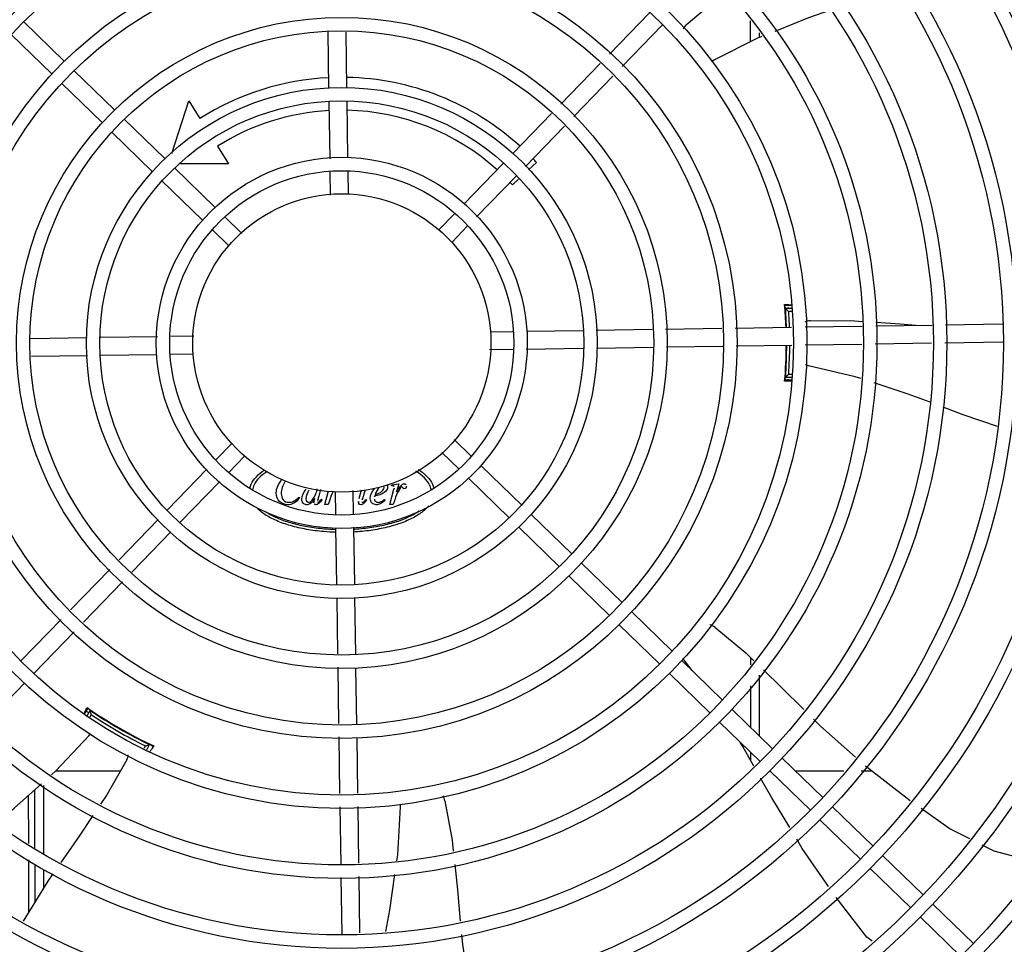
# Model space of a CAD drawing. Extents: x 432 to 212114, y 328 to 7652228.
# Drawn here: x 211642 to 211643, y 7651442 to 7651442 of the extents above; entities that cross this region are included whole.
import ezdxf

# ---------------------------------------------------------------- set-up
doc = ezdxf.new("R2010")
doc.units = 0
doc.header["$MEASUREMENT"] = 0
doc.layers.add('ARQ-pisos e azulejos', color=8, linetype='CONTINUOUS')

msp = doc.modelspace()

# ---------------------------------------------------------------- linework, layer by layer
at = {"layer": 'ARQ-pisos e azulejos'}
for p, q in [((211642.5981722288, 7651441.880587559, 1.060455500288794e-05), (211642.6115789518, 7651441.89440554, 1.060455500288794e-05)), ((211642.4153754995, 7651441.878226101, 1.060455500288794e-05), (211642.4017749637, 7651441.891421854, 1.060455500288794e-05)), ((211642.6454115404, 7651441.891770902, 1.060455500288794e-05), (211642.6454119951, 7651441.884675832, 1.060455500288794e-05)), ((211642.5041295776, 7651441.869071825, 1.060455500288794e-05), (211642.5038418514, 7651441.888118872, 1.060455500288794e-05)), ((211642.5101288928, 7651441.869162451, 1.060455500288794e-05), (211642.5098453583, 7651441.887932133, 1.060455500288794e-05)), ((211642.6024784674, 7651441.876409485, 1.060455500288794e-05), (211642.6158851913, 7651441.890227465, 1.060455500288794e-05)), ((211642.648411802, 7651441.887700222, 1.060455500288794e-05), (211642.6484119036, 7651441.886104181, 1.060455500288794e-05)), ((211642.4111974255, 7651441.873919863, 1.060455500288794e-05), (211642.3975968888, 7651441.887115615, 1.060455500288794e-05)), ((211642.4322057154, 7651441.861896792, 1.060455500288794e-05), (211642.4186051796, 7651441.875092546, 1.060455500288794e-05)), ((211642.5819125784, 7651441.863829138, 1.060455500288794e-05), (211642.5950520397, 7651441.877371658, 1.060455500288794e-05)), ((211642.586218817, 7651441.859651063, 1.060455500288794e-05), (211642.5993582792, 7651441.873193583, 1.060455500288794e-05)), ((211642.4280276414, 7651441.857590554, 1.060455500288794e-05), (211642.4144271038, 7651441.870786306, 1.060455500288794e-05)), ((211642.4514419287, 7651441.847218404, 1.060455500288794e-05), (211642.4570840795, 7651441.864896824, 1.060455500288794e-05)), ((211642.4570840795, 7651441.864896824, 1.060455500288794e-05), (211642.4608270426, 7651441.85898157, 1.060455500288794e-05)), ((211642.5044855476, 7651441.845506919, 1.060455500288794e-05), (211642.5041975463, 7651441.864572339, 1.060455500288794e-05)), ((211642.5104801139, 7651441.845911955, 1.060455500288794e-05), (211642.5101968615, 7651441.864662963, 1.060455500288794e-05)), ((211642.4490359322, 7651441.845567484, 1.060455500288794e-05), (211642.4354353946, 7651441.858763237, 1.060455500288794e-05)), ((211642.5657015979, 7651441.847120879, 1.060455500288794e-05), (211642.5787923892, 7651441.860613237, 1.060455500288794e-05)), ((211642.5700078365, 7651441.842942805, 1.060455500288794e-05), (211642.5830986279, 7651441.856435161, 1.060455500288794e-05)), ((211642.4448578573, 7651441.841261245, 1.060455500288794e-05), (211642.4312573206, 7651441.854456998, 1.060455500288794e-05)), ((211642.4667088436, 7651441.849686173, 1.060455500288794e-05), (211642.4704518067, 7651441.843770918, 1.060455500288794e-05)), ((211642.4658661491, 7651441.829238175, 1.060455500288794e-05), (211642.4522656114, 7651441.842433929, 1.060455500288794e-05)), ((211642.4704518067, 7651441.843770918, 1.060455500288794e-05), (211642.4542994314, 7651441.843769885, 1.060455500288794e-05)), ((211642.5493407698, 7651441.830258178, 1.060455500288794e-05), (211642.5625680415, 7651441.843891201, 1.060455500288794e-05)), ((211642.5737104584, 7651441.844251886, 1.060455500288794e-05), (211642.5710137959, 7651441.841754115, 1.060455500288794e-05)), ((211642.4616880742, 7651441.824931937, 1.060455500288794e-05), (211642.4480875374, 7651441.838127689, 1.060455500288794e-05)), ((211642.504670458, 7651441.833266084, 1.060455500288794e-05), (211642.5045527579, 7651441.841057689, 1.060455500288794e-05)), ((211642.5106642922, 7651441.833719601, 1.060455500288794e-05), (211642.510552074, 7651441.841148315, 1.060455500288794e-05)), ((211642.5536470093, 7651441.826080103, 1.060455500288794e-05), (211642.5668742811, 7651441.839713126, 1.060455500288794e-05)), ((211642.567724996, 7651441.83870788, 1.060455500288794e-05), (211642.5656403766, 7651441.836777011, 1.060455500288794e-05)), ((211642.4748838109, 7651441.820488899, 1.060455500288794e-05), (211642.4690958292, 7651441.82610462, 1.060455500288794e-05)), ((211642.5410826228, 7651441.821746708, 1.060455500288794e-05), (211642.5462091072, 7651441.82703045, 1.060455500288794e-05)), ((211642.4707057369, 7651441.816182661, 1.060455500288794e-05), (211642.4649177534, 7651441.821798381, 1.060455500288794e-05)), ((211642.5453888614, 7651441.817568634, 1.060455500288794e-05), (211642.5505153458, 7651441.822852375, 1.060455500288794e-05)), ((211642.6591695333, 7651441.796325923, 1.060455500288794e-05), (211642.6569516248, 7651441.796325781, 1.060455500288794e-05)), ((211642.6571265786, 7651441.795446541, 1.060455500288794e-05), (211642.657140551, 7651441.795293128, 1.060455500288794e-05)), ((211642.6591852888, 7651441.795282998, 1.060455500288794e-05), (211642.6572007319, 7651441.795282871, 1.060455500288794e-05)), ((211642.6571770696, 7651441.794861745, 1.060455500288794e-05), (211642.657198941, 7651441.794584734, 1.060455500288794e-05)), ((211642.6572923591, 7651441.792782877, 1.060455500288794e-05), (211642.6571969049, 7651441.792782871, 1.060455500288794e-05)), ((211642.657198941, 7651441.794584734, 1.060455500288794e-05), (211642.6572154899, 7651441.79436715, 1.060455500288794e-05)), ((211642.6572612274, 7651441.793716289, 1.060455500288794e-05), (211642.657215106, 7651441.794370561, 1.060455500288794e-05)), ((211642.6592003943, 7651441.794282998, 1.060455500288794e-05), (211642.6582859256, 7651441.794282939, 1.060455500288794e-05)), ((211642.6169726912, 7651441.78841251, 1.060455500288794e-05), (211642.6358598532, 7651441.788697821, 1.060455500288794e-05)), ((211642.6403449303, 7651441.788765571, 1.060455500288794e-05), (211642.65927942, 7651441.789051595, 1.060455500288794e-05)), ((211642.6637617842, 7651441.789119307, 1.060455500288794e-05), (211642.6829788239, 7651441.789409598, 1.060455500288794e-05)), ((211642.6874667768, 7651441.789477394, 1.060455500288794e-05), (211642.706366042, 7651441.789762886, 1.060455500288794e-05)), ((211642.710853994, 7651441.789830681, 1.060455500288794e-05), (211642.729961754, 7651441.790119323, 1.060455500288794e-05)), ((211642.423028351, 7651441.785482788, 1.060455500288794e-05), (211642.4039813034, 7651441.785195064, 1.060455500288794e-05)), ((211642.4465932584, 7651441.78583876, 1.060455500288794e-05), (211642.4275278372, 7651441.785550757, 1.060455500288794e-05)), ((211642.458834092, 7651441.78602367, 1.060455500288794e-05), (211642.451042486, 7651441.785905969, 1.060455500288794e-05)), ((211642.5582750795, 7651441.787525825, 1.060455500288794e-05), (211642.5657037941, 7651441.787638043, 1.060455500288794e-05)), ((211642.5704674333, 7651441.787710002, 1.060455500288794e-05), (211642.589218442, 7651441.787993255, 1.060455500288794e-05)), ((211642.5937179282, 7651441.788061224, 1.060455500288794e-05), (211642.6124876123, 7651441.788344759, 1.060455500288794e-05)), ((211642.5702436478, 7651441.781705937, 1.060455500288794e-05), (211642.5893090681, 7651441.78199394, 1.060455500288794e-05)), ((211642.5938085552, 7651441.782061908, 1.060455500288794e-05), (211642.6128556009, 7651441.782349633, 1.060455500288794e-05)), ((211642.6173406808, 7651441.782417385, 1.060455500288794e-05), (211642.6362278438, 7651441.782702695, 1.060455500288794e-05)), ((211642.6407129218, 7651441.782770447, 1.060455500288794e-05), (211642.6593700452, 7651441.783052281, 1.060455500288794e-05)), ((211642.6638524113, 7651441.78311999, 1.060455500288794e-05), (211642.6828213153, 7651441.783406535, 1.060455500288794e-05)), ((211642.6873092683, 7651441.78347433, 1.060455500288794e-05), (211642.7062085344, 7651441.783759822, 1.060455500288794e-05)), ((211642.7106964873, 7651441.783827618, 1.060455500288794e-05), (211642.7300523801, 7651441.784120007, 1.060455500288794e-05)), ((211642.4231189762, 7651441.779483473, 1.060455500288794e-05), (211642.4043492949, 7651441.779199937, 1.060455500288794e-05)), ((211642.446369472, 7651441.779834695, 1.060455500288794e-05), (211642.4276184633, 7651441.779551443, 1.060455500288794e-05)), ((211642.4585618258, 7651441.780018873, 1.060455500288794e-05), (211642.4511331112, 7651441.779906655, 1.060455500288794e-05)), ((211642.5580028133, 7651441.781521027, 1.060455500288794e-05), (211642.5657944193, 7651441.781638728, 1.060455500288794e-05)), ((211642.6571980556, 7651441.77478287, 1.060455500288794e-05), (211642.6572935107, 7651441.774782876, 1.060455500288794e-05)), ((211642.6572022027, 7651441.77228287, 1.060455500288794e-05), (211642.6594331078, 7651441.772283013, 1.060455500288794e-05)), ((211642.658287269, 7651441.77328294, 1.060455500288794e-05), (211642.6595176186, 7651441.773283019, 1.060455500288794e-05)), ((211642.6592654111, 7651441.771240077, 1.060455500288794e-05), (211642.6569532303, 7651441.771239928, 1.060455500288794e-05)), ((211642.4714480439, 7651441.749976063, 1.060455500288794e-05), (211642.4663215604, 7651441.744692323, 1.060455500288794e-05)), ((211642.5461311684, 7651441.751362036, 1.060455500288794e-05), (211642.5519191529, 7651441.745746316, 1.060455500288794e-05)), ((211642.4757542825, 7651441.745797989, 1.060455500288794e-05), (211642.4706277981, 7651441.740514247, 1.060455500288794e-05)), ((211642.5419530935, 7651441.747055798, 1.060455500288794e-05), (211642.547741078, 7651441.741440078, 1.060455500288794e-05)), ((211642.5551488302, 7651441.742612761, 1.060455500288794e-05), (211642.5687493679, 7651441.729417007, 1.060455500288794e-05)), ((211642.4631898979, 7651441.741464594, 1.060455500288794e-05), (211642.4499626252, 7651441.727831571, 1.060455500288794e-05)), ((211642.4674961355, 7651441.73728652, 1.060455500288794e-05), (211642.4542688638, 7651441.723653496, 1.060455500288794e-05)), ((211642.5250998981, 7651441.735895497, 1.060455500288794e-05), (211642.5251781711, 7651441.736180197, 1.060455500288794e-05)), ((211642.5253917126, 7651441.735895515, 1.060455500288794e-05), (211642.5250998981, 7651441.735895497, 1.060455500288794e-05)), ((211642.5251781711, 7651441.736180197, 1.060455500288794e-05), (211642.5275980728, 7651441.736600281, 1.060455500288794e-05)), ((211642.5275980728, 7651441.736600281, 1.060455500288794e-05), (211642.5267797448, 7651441.733852899, 1.060455500288794e-05)), ((211642.5509707563, 7651441.738306522, 1.060455500288794e-05), (211642.564571293, 7651441.725110768, 1.060455500288794e-05)), ((211642.5012963903, 7651441.734638173, 1.060455500288794e-05), (211642.5006873054, 7651441.732427743, 1.060455500288794e-05)), ((211642.502715956, 7651441.729680536, 1.060455500288794e-05), (211642.5039912131, 7651441.734186287, 1.060455500288794e-05)), ((211642.5061726141, 7651441.733825096, 1.060455500288794e-05), (211642.5062848323, 7651441.726396383, 1.060455500288794e-05)), ((211642.5121664483, 7651441.734278613, 1.060455500288794e-05), (211642.5122841474, 7651441.726487008, 1.060455500288794e-05)), ((211642.5142318385, 7651441.731688391, 1.060455500288794e-05), (211642.51501168, 7651441.734493895, 1.060455500288794e-05)), ((211642.5162291231, 7651441.734586012, 1.060455500288794e-05), (211642.5153706392, 7651441.731524768, 1.060455500288794e-05)), ((211642.5244810781, 7651441.72968193, 1.060455500288794e-05), (211642.5259113598, 7651441.734735404, 1.060455500288794e-05)), ((211642.4939684694, 7651441.732064323, 1.060455500288794e-05), (211642.4942674234, 7651441.731765407, 1.060455500288794e-05)), ((211642.5015770521, 7651441.731445593, 1.060455500288794e-05), (211642.5018048264, 7651441.731189374, 1.060455500288794e-05)), ((211642.5039045655, 7651441.729680613, 1.060455500288794e-05), (211642.502715956, 7651441.729680536, 1.060455500288794e-05)), ((211642.5044026885, 7651441.731239367, 1.060455500288794e-05), (211642.5039045655, 7651441.729680613, 1.060455500288794e-05)), ((211642.516480972, 7651441.731339781, 1.060455500288794e-05), (211642.5167372102, 7651441.731176101, 1.060455500288794e-05)), ((211642.5227799033, 7651441.731340184, 1.060455500288794e-05), (211642.5229934433, 7651441.731098208, 1.060455500288794e-05)), ((211642.5256696913, 7651441.729682006, 1.060455500288794e-05), (211642.5244810781, 7651441.72968193, 1.060455500288794e-05)), ((211642.5261678115, 7651441.731240761, 1.060455500288794e-05), (211642.5256696913, 7651441.729682006, 1.060455500288794e-05)), ((211642.5719790471, 7651441.726283452, 1.060455500288794e-05), (211642.5855795857, 7651441.713087698, 1.060455500288794e-05)), ((211642.4468290697, 7651441.724601892, 1.060455500288794e-05), (211642.4337382775, 7651441.711109536, 1.060455500288794e-05)), ((211642.4511353083, 7651441.720423819, 1.060455500288794e-05), (211642.438044517, 7651441.706931461, 1.060455500288794e-05)), ((211642.5063567905, 7651441.721632742, 1.060455500288794e-05), (211642.5066400439, 7651441.702881734, 1.060455500288794e-05)), ((211642.5123513568, 7651441.722037778, 1.060455500288794e-05), (211642.51263936, 7651441.702972359, 1.060455500288794e-05)), ((211642.5678009731, 7651441.721977213, 1.060455500288794e-05), (211642.5814015108, 7651441.708781459, 1.060455500288794e-05)), ((211642.5888092649, 7651441.709954143, 1.060455500288794e-05), (211642.6024098016, 7651441.69675839, 1.060455500288794e-05)), ((211642.4306180902, 7651441.707893634, 1.060455500288794e-05), (211642.4174786271, 7651441.694351114, 1.060455500288794e-05)), ((211642.4349243279, 7651441.703715559, 1.060455500288794e-05), (211642.4217848657, 7651441.690173039, 1.060455500288794e-05)), ((211642.58463119, 7651441.705647903, 1.060455500288794e-05), (211642.5982317267, 7651441.692452151, 1.060455500288794e-05)), ((211642.5067080125, 7651441.698382247, 1.060455500288794e-05), (211642.5069915471, 7651441.679612564, 1.060455500288794e-05)), ((211642.5127073286, 7651441.698472872, 1.060455500288794e-05), (211642.5129950521, 7651441.679425824, 1.060455500288794e-05)), ((211642.6056394798, 7651441.693624834, 1.060455500288794e-05), (211642.6192400166, 7651441.680429082, 1.060455500288794e-05)), ((211642.4143584379, 7651441.691135212, 1.060455500288794e-05), (211642.400951714, 7651441.677317233, 1.060455500288794e-05)), ((211642.4186646765, 7651441.686957137, 1.060455500288794e-05), (211642.4052579526, 7651441.673139158, 1.060455500288794e-05)), ((211642.6014614049, 7651441.689318595, 1.060455500288794e-05), (211642.6150619426, 7651441.676122843, 1.060455500288794e-05)), ((211642.6224696958, 7651441.677295526, 1.060455500288794e-05), (211642.6360702343, 7651441.664099773, 1.060455500288794e-05)), ((211642.6259048801, 7651441.67396258, 1.060455500288794e-05), (211642.6233878713, 7651441.677328541, 1.060455500288794e-05)), ((211642.6454251968, 7651441.678400293, 1.060455500288794e-05), (211642.6454253584, 7651441.675880138, 1.060455500288794e-05)), ((211642.5070592986, 7651441.675127487, 1.060455500288794e-05), (211642.5073446086, 7651441.656240322, 1.060455500288794e-05)), ((211642.5130628054, 7651441.674940746, 1.060455500288794e-05), (211642.5133481145, 7651441.656053583, 1.060455500288794e-05)), ((211642.6182916209, 7651441.672989286, 1.060455500288794e-05), (211642.6318921594, 7651441.659793534, 1.060455500288794e-05)), ((211642.4021243962, 7651441.669909479, 1.060455500288794e-05), (211642.3891619736, 7651441.656549428, 1.060455500288794e-05)), ((211642.6484255766, 7651441.672467208, 1.060455500288794e-05), (211642.6484268789, 7651441.652110891, 1.060455500288794e-05)), ((211642.64542581, 7651441.668814937, 1.060455500288794e-05), (211642.6454266942, 7651441.655021784, 1.060455500288794e-05)), ((211642.4220867324, 7651441.659445918, 1.060455500288794e-05), (211642.4233376195, 7651441.661372386, 1.060455500288794e-05)), ((211642.4240720819, 7651441.660666088, 1.060455500288794e-05), (211642.422958326, 7651441.65873672, 1.060455500288794e-05)), ((211642.4238347721, 7651441.660907846, 1.060455500288794e-05), (211642.4238254825, 7651441.660914755, 1.060455500288794e-05)), ((211642.6392999135, 7651441.660966217, 1.060455500288794e-05), (211642.6529004493, 7651441.647770464, 1.060455500288794e-05)), ((211642.4243956341, 7651441.659226358, 1.060455500288794e-05), (211642.4237817943, 7651441.658162996, 1.060455500288794e-05)), ((211642.4262394646, 7651441.659420105, 1.060455500288794e-05), (211642.4261914967, 7651441.659337009, 1.060455500288794e-05)), ((211642.6351218386, 7651441.656659978, 1.060455500288794e-05), (211642.6487223744, 7651441.643464225, 1.060455500288794e-05)), ((211642.4417805294, 7651441.650338007, 1.060455500288794e-05), (211642.4418279735, 7651441.650420195, 1.060455500288794e-05)), ((211642.507412361, 7651441.651755244, 1.060455500288794e-05), (211642.5076983853, 7651441.632820756, 1.060455500288794e-05)), ((211642.5134158651, 7651441.651568505, 1.060455500288794e-05), (211642.5136977005, 7651441.632911381, 1.060455500288794e-05)), ((211642.4421269202, 7651441.647937731, 1.060455500288794e-05), (211642.44258284, 7651441.648727522, 1.060455500288794e-05)), ((211642.4430004996, 7651441.647450815, 1.060455500288794e-05), (211642.4439914023, 7651441.649167363, 1.060455500288794e-05)), ((211642.4438834975, 7651441.649282813, 1.060455500288794e-05), (211642.443776271, 7651441.649333166, 1.060455500288794e-05)), ((211642.4439761992, 7651441.649239561, 1.060455500288794e-05), (211642.4438834975, 7651441.649282813, 1.060455500288794e-05)), ((211642.6454272275, 7651441.646661301, 1.060455500288794e-05), (211642.6454273937, 7651441.644072904, 1.060455500288794e-05)), ((211642.6561301285, 7651441.644636908, 1.060455500288794e-05), (211642.6697306662, 7651441.631441155, 1.060455500288794e-05)), ((211642.4125217893, 7651441.640323431, 1.060455500288794e-05), (211642.4341838595, 7651441.640324817, 1.060455500288794e-05)), ((211642.6519520546, 7651441.640330669, 1.060455500288794e-05), (211642.6655525913, 7651441.627134917, 1.060455500288794e-05)), ((211642.6605595618, 7651441.640339306, 1.060455500288794e-05), (211642.6767961269, 7651441.640340345, 1.060455500288794e-05)), ((211642.682621602, 7651441.640340718, 1.060455500288794e-05), (211642.6862871249, 7651441.640340952, 1.060455500288794e-05)), ((211642.4054280402, 7651441.633965747, 1.060455500288794e-05), (211642.4054292798, 7651441.61459903, 1.060455500288794e-05)), ((211642.408427943, 7651441.635485596, 1.060455500288794e-05), (211642.4084294129, 7651441.612524668, 1.060455500288794e-05)), ((211642.4034183946, 7651441.615989401, 1.060455500288794e-05), (211642.4034165998, 7651441.63216302, 1.060455500288794e-05)), ((211642.507766095, 7651441.628338391, 1.060455500288794e-05), (211642.5080563859, 7651441.609121352, 1.060455500288794e-05)), ((211642.5137654101, 7651441.628429017, 1.060455500288794e-05), (211642.5140519546, 7651441.609460111, 1.060455500288794e-05)), ((211642.6729603453, 7651441.6283076, 1.060455500288794e-05), (211642.6865608821, 7651441.615111846, 1.060455500288794e-05)), ((211642.6687822705, 7651441.62400136, 1.060455500288794e-05), (211642.6823828081, 7651441.610805609, 1.060455500288794e-05)), ((211642.403420953, 7651441.592915192, 1.060455500288794e-05), (211642.4034189999, 7651441.610536762, 1.060455500288794e-05)), ((211642.6897905622, 7651441.611978292, 1.060455500288794e-05), (211642.703391098, 7651441.598782538, 1.060455500288794e-05)), ((211642.4054296286, 7651441.609146565, 1.060455500288794e-05), (211642.4054304575, 7651441.596191, 1.060455500288794e-05)), ((211642.4084297438, 7651441.607343815, 1.060455500288794e-05), (211642.4084301447, 7651441.601080964, 1.060455500288794e-05)), ((211642.6856124882, 7651441.607672053, 1.060455500288794e-05), (211642.6992130231, 7651441.594476299, 1.060455500288794e-05)), ((211642.5081241823, 7651441.604633399, 1.060455500288794e-05), (211642.5084096748, 7651441.585734133, 1.060455500288794e-05)), ((211642.5141197501, 7651441.604972159, 1.060455500288794e-05), (211642.5144052417, 7651441.586072892, 1.060455500288794e-05)), ((211642.7066207781, 7651441.595648983, 1.060455500288794e-05), (211642.7202213148, 7651441.582453229, 1.060455500288794e-05)), ((211642.7024427023, 7651441.591342743, 1.060455500288794e-05), (211642.7160432409, 7651441.578146991, 1.060455500288794e-05))]:
    msp.add_line(p, q, dxfattribs=at)
at = {"layer": 'ARQ-pisos e azulejos', "elevation": 1.060455500288794e-05}
for points in [[(211642.6239993917, 7651441.890434518), (211642.6342642124, 7651441.89915334), (211642.6374717681, 7651441.901490009)], [(211642.6719192847, 7651441.895195335), (211642.6649550168, 7651441.892743711), (211642.6536189654, 7651441.888194021)], [(211642.6493196336, 7651441.886468497), (211642.6475787853, 7651441.885769811), (211642.6332084679, 7651441.878514449)], [(211642.6332084474, 7651441.878514453), (211642.6326760084, 7651441.878249755), (211642.6322730714, 7651441.878137273)], [(211642.6571082345, 7651441.795623726), (211642.6571082307, 7651441.795623749), (211642.657109729, 7651441.795611786), (211642.6571124653, 7651441.795588068), (211642.6571162391, 7651441.79555279), (211642.6571209634, 7651441.795505621), (211642.6571265786, 7651441.795446541)], [(211642.657140551, 7651441.795293128), (211642.657148749, 7651441.795200918), (211642.6571576004, 7651441.795098439), (211642.6571670462, 7651441.794985369), (211642.6571770696, 7651441.794861745)], [(211642.6655185403, 7651441.791185071), (211642.6789862319, 7651441.791265975), (211642.6830202661, 7651441.790989047)], [(211642.6874983726, 7651441.790681635), (211642.6956450603, 7651441.790122382), (211642.7009433227, 7651441.789680971)], [(211642.6649109992, 7651441.776134305), (211642.6643330472, 7651441.77627376), (211642.6639532273, 7651441.776446066)], [(211642.6825173538, 7651441.771821695), (211642.6805826748, 7651441.772455243), (211642.6649109983, 7651441.776134293)], [(211642.657159393, 7651441.772471367), (211642.6571511445, 7651441.772375482), (211642.6571420925, 7651441.772273351), (211642.6571339588, 7651441.772183314), (211642.6571269682, 7651441.772107366), (211642.6571210772, 7651441.772045948), (211642.657116262, 7651441.771998754), (211642.6571125949, 7651441.771965435), (211642.6571102099, 7651441.77194558)], [(211642.7056869182, 7651441.763879565), (211642.6983762147, 7651441.766628415), (211642.6869653099, 7651441.770365129)], [(211642.7282522834, 7651441.755781056), (211642.7168406605, 7651441.759685717), (211642.7101292652, 7651441.762209225)], [(211642.6335276933, 7651441.688467614), (211642.6438966677, 7651441.679872622), (211642.6465809223, 7651441.67728706)], [(211642.6233878787, 7651441.677328554), (211642.6230347113, 7651441.677806992), (211642.6228546382, 7651441.678182889)], [(211642.6498209756, 7651441.674166134), (211642.6559229958, 7651441.668288467), (211642.6633678724, 7651441.660905073)], [(211642.6665661152, 7651441.657733243), (211642.66892655, 7651441.6553923), (211642.6806583277, 7651441.645003214)], [(211642.4111259028, 7651441.639072386), (211642.412530829, 7651441.640331532), (211642.4235531201, 7651441.652064374)], [(211642.423553121, 7651441.652064358), (211642.4239624586, 7651441.652494768), (211642.4243042837, 7651441.652739559)], [(211642.6466194544, 7651441.641956779), (211642.6429137636, 7651441.648535055), (211642.642028806, 7651441.64995858)], [(211642.444327456, 7651441.649079052), (211642.4443343943, 7651441.649076304), (211642.4443331202, 7651441.649076873), (211642.4443141549, 7651441.649085063), (211642.4442837851, 7651441.649098402), (211642.4442436315, 7651441.649116329), (211642.4441930442, 7651441.649139263), (211642.4441317257, 7651441.649167404), (211642.4440594067, 7651441.64920088), (211642.4439761992, 7651441.649239561)], [(211642.4362837111, 7651441.644012852), (211642.4296198413, 7651441.632308891), (211642.4274994512, 7651441.629156638)], [(211642.6840628802, 7651441.642080787), (211642.6979905322, 7651441.631186394), (211642.6989867779, 7651441.630482738)], [(211642.6586284799, 7651441.621351532), (211642.6525957093, 7651441.631347837), (211642.6488675237, 7651441.637966048)], [(211642.3929646157, 7651441.623217384), (211642.3985876686, 7651441.62783515), (211642.4076917803, 7651441.635994595)], [(211642.5429958084, 7651441.630344773), (211642.5454141486, 7651441.617095579), (211642.5457997277, 7651441.613471403)], [(211642.5268702382, 7651441.610184365), (211642.5271663636, 7651441.61225673), (211642.5280681963, 7651441.628329505)], [(211642.5280682084, 7651441.628329504), (211642.5281051785, 7651441.628922842), (211642.5282091566, 7651441.629327794)], [(211642.7026619039, 7651441.627886973), (211642.7124484214, 7651441.620974693), (211642.7188942363, 7651441.617707641)], [(211642.4249670029, 7651441.625391807), (211642.4203000215, 7651441.618453697), (211642.4141588231, 7651441.609605298)], [(211642.6716136457, 7651441.601636476), (211642.6628407029, 7651441.614371873), (211642.6609840753, 7651441.617448305)], [(211642.7230016815, 7651441.615625788), (211642.7270396929, 7651441.613579127), (211642.742331662, 7651441.609523007), (211642.7425055356, 7651441.609503148)], [(211642.5462773717, 7651441.608981874), (211642.5471807001, 7651441.600491227), (211642.5481385531, 7651441.590042091)], [(211642.4115656713, 7651441.605869017), (211642.4098578184, 7651441.603408299), (211642.401620212, 7651441.589979699)], [(211642.5231783516, 7651441.586568587), (211642.5245178196, 7651441.593721512), (211642.5262231712, 7651441.605656021)], [(211642.6862327699, 7651441.583259807), (211642.6845230608, 7651441.584677777), (211642.6742134476, 7651441.597948282)], [(211642.5485514379, 7651441.58553796), (211642.5488525037, 7651441.582253667), (211642.5512102658, 7651441.566427399)]]:
    msp.add_lwpolyline(points, dxfattribs=at)
at = {"layer": 'ARQ-pisos e azulejos'}
for radius in [0.4139499999999998, 0.4094499999999998, 0.3904999999999998, 0.3859999999999998, 0.3670499999999998, 0.3625499999999999, 0.3435999999999998, 0.3390999999999998, 0.3201499999999998, 0.3156499999999998, 0.2966999999999999, 0.2921999999999998, 0.2732499999999998, 0.2687499999999998, 0.2497999999999999, 0.2452999999999999, 0.2263499999999999, 0.2218499999999999, 0.2028999999999999, 0.1983999999999999, 0.1794499999999999, 0.1749499999999999, 0.1559999999999999, 0.1514999999999999, 0.1325499999999999, 0.1280499999999999, 0.1091, 0.1046, 0.08564999999999996, 0.08114999999999996, 0.06219999999999998, 0.05769999999999998, 0.04999999999999998]:
    msp.add_circle((211642.5084184531, 7651441.783772348, 1.060455500288794e-05), radius, dxfattribs=at)
for centre, radius, start, end in [((211642.6274221043, 7651441.886789654, 1.060455500288794e-05), 0.004999999348799997, 133.1999403406167, 154.4491958387201), ((211642.5084161539, 7651441.783773349, 1.060455500288794e-05), 0.08899999999999997, 92.79614519330792, 122.3241850532509), ((211642.5084161539, 7651441.783773349, 1.060455500288794e-05), 0.08899999999999997, 47.79567770392701, 88.93223914107145), ((211642.5084161539, 7651441.783773349, 1.060455500288794e-05), 0.07799999999999996, 93.06804578630025, 122.3241850532509), ((211642.5084161539, 7651441.783773349, 1.060455500288794e-05), 0.07799999999999996, 48.06796783706435, 88.65912171461606), ((211642.5084161539, 7651441.783773349, 1.060455500288794e-05), 0.08899999999999997, 42.80724931102077, 43.93179657716934), ((211642.5084161539, 7651441.783773349, 1.060455500288794e-05), 0.07799999999999996, 42.80724931102077, 43.65904971239061), ((211642.5084161539, 7651441.783773349, 1.060455500288794e-05), 0.1490699417010999, 2.01834525373385, 4.949454817555261), ((211642.5084161539, 7651441.783773349, 1.060455500288794e-05), 0.1492029054520999, 4.42419479775272, 4.837125485390789), ((211642.5084161539, 7651441.783773349, 1.060455500288794e-05), 0.1492290860554999, 2.01730983804505, 4.423417790066496), ((211642.5084161539, 7651441.783773349, 1.060455500288794e-05), 0.1502116319875999, 4.394450882104344, 4.801031501711329), ((211642.5084161539, 7651441.783773349, 1.060455500288794e-05), 0.1491331282558999, 3.465381969362154, 3.822825980878146), ((211642.5084161539, 7651441.783773349, 1.060455500288794e-05), 0.1491767625947999, 2.017962579172142, 3.821714670415346), ((211642.5084161539, 7651441.783773349, 1.060455500288794e-05), 0.1502378125909999, 2.009323992343145, 4.011289955524098), ((211642.6657976056, 7651441.786192866, 1.060455500288794e-05), 0.004999999410299998, 93.19986808245673, 114.4335648041228), ((211642.5084161539, 7651441.783773349, 1.060455500288794e-05), 0.1490699417010999, 355.0578789763923, 359.7117903080884), ((211642.5084161539, 7651441.783773349, 1.060455500288794e-05), 0.1492290860554999, 355.5839160030939, 359.7128294704368), ((211642.5084161539, 7651441.783773349, 1.060455500288794e-05), 0.1491767625947999, 356.1856190870385, 359.7123804332084), ((211642.5084161539, 7651441.783773349, 1.060455500288794e-05), 0.1502378125909999, 355.9960438036035, 359.7205744126665), ((211642.5084161539, 7651441.783773349, 1.060455500288794e-05), 0.1492029054520999, 355.1702082567231, 355.5831389495309), ((211642.5084161539, 7651441.783773349, 1.060455500288794e-05), 0.1491331282558999, 356.1845077860153, 356.541951774014), ((211642.5084161539, 7651441.783773349, 1.060455500288794e-05), 0.1502116319875999, 355.2051694673754, 355.6128828931101), ((211642.6305325762, 7651441.684463957, 1.060455500288794e-05), 0.004999999277899997, 53.20005640461818, 74.43174681044661), ((211642.5084161539, 7651441.783773349, 1.060455500288794e-05), 0.1502116319875999, 235.2055270293729, 235.6128828894778), ((211642.5084161539, 7651441.783773349, 1.060455500288794e-05), 0.1490699417010999, 235.078872225885, 244.9747374353589), ((211642.5084161539, 7651441.783773349, 1.060455500288794e-05), 0.1492029054520999, 235.1933337758646, 235.5831389468208), ((211642.5084161539, 7651441.783773349, 1.060455500288794e-05), 0.1492290860554999, 235.5839160286925, 244.4234178003333), ((211642.5084161539, 7651441.783773349, 1.060455500288794e-05), 0.1491767625947999, 236.1856190635009, 243.8217146952625), ((211642.5084161539, 7651441.783773349, 1.060455500288794e-05), 0.1491331663328999, 236.1845077666924, 236.5413892693142), ((211642.5084161539, 7651441.783773349, 1.060455500288794e-05), 0.1502378125909999, 235.9960438590084, 244.0112899182104), ((211642.5084161539, 7651441.783773349, 1.060455500288794e-05), 0.1491331663328999, 243.4499726278636, 243.8228259577699), ((211642.5084161539, 7651441.783773349, 1.060455500288794e-05), 0.1502116319875999, 244.3944508163927, 244.4568472966664), ((211642.5084161539, 7651441.783773349, 1.060455500288794e-05), 0.1492029054520999, 244.4241947854716, 244.9771394260457), ((211642.4318207885, 7651441.646267252, 1.060455500288794e-05), 0.004999999234999998, 333.199868175957, 354.4664971744768), ((211642.5381279142, 7651441.629203018, 1.060455500288794e-05), 0.004999999229999997, 13.20005251895106, 34.44477637410461)]:
    msp.add_arc(centre, radius, start, end, dxfattribs=at)
for points, start_tangent, end_tangent in [([(211642.6569302416, 7651441.796634639, 1.060455500288794e-05), (211642.6587836104, 7651441.796592897, 1.060455500288794e-05), (211642.6591656328, 7651441.796584224, 1.060455500288794e-05)], (0.9997498239747262, -0.02236715141685448), (0.9997416968299518, -0.02272750799293394)), ([(211642.6570889227, 7651441.795702946, 1.060455500288794e-05), (211642.6570937496, 7651441.795560984, 1.060455500288794e-05), (211642.6571217774, 7651441.795125712, 1.060455500288794e-05)], (-0.9999894056746016, -0.004603100971849017), (-0.06414479434353458, -0.9979406021194978)), ([(211642.6570986592, 7651441.795623382, 1.060455500288794e-05), (211642.6570889488, 7651441.795702948, 1.060455500288794e-05)], (-0.161662892312819, 0.9868460413099172), (-0.07996535804862695, 0.9967976432115775)), ([(211642.6572130526, 7651441.794370443, 1.060455500288794e-05), (211642.6572083104, 7651441.79446124, 1.060455500288794e-05), (211642.6571552028, 7651441.795125653, 1.060455500288794e-05), (211642.6571155046, 7651441.795560862, 1.060455500288794e-05)], (-0.05760463975928613, 0.9983394740659127), (0.1612419556181727, 0.9869149060321402)), ([(211642.6571217774, 7651441.795125712, 1.060455500288794e-05), (211642.657167136, 7651441.794461014, 1.060455500288794e-05), (211642.6571756195, 7651441.794367929, 1.060455500288794e-05)], (-0.06414479432582766, -0.997940602120636), (0.08450607186123346, -0.9964229643171539)), ([(211642.6571283907, 7651441.795663641, 1.060455500288794e-05), (211642.6570976762, 7651441.795702952, 1.060455500288794e-05)], (-0.04723384569821863, 0.9988838590249407), (-0.99999249079385, 0.00387535235970196)), ([(211642.6571155046, 7651441.795560862, 1.060455500288794e-05), (211642.6571283907, 7651441.795663641, 1.060455500288794e-05)], (0.1612419554402778, 0.9869149060612045), (-0.04723384566037388, 0.99888385902673)), ([(211642.6582859256, 7651441.794282939, 1.060455500288794e-05), (211642.6579239664, 7651441.794617244, 1.060455500288794e-05), (211642.6575622351, 7651441.794950542, 1.060455500288794e-05), (211642.6572006927, 7651441.795282871, 1.060455500288794e-05)], (-0.7342108538526461, 0.6789215139358665), (-0.7366279788239342, 0.6762981744864953)), ([(211642.6571756195, 7651441.794367929, 1.060455500288794e-05), (211642.6572174952, 7651441.793716267, 1.060455500288794e-05)], (0.08450607187499791, -0.9964229643159868), (0.06671559810196453, -0.9977720325655042)), ([(211642.6571299192, 7651441.771902258, 1.060455500288794e-05), (211642.6571170125, 7651441.772004868, 1.060455500288794e-05), (211642.6571214659, 7651441.772290188, 1.060455500288794e-05)], (0.04568807281755385, 0.9989557547770663), (0.199411083625013, 0.9799159248259508)), ([(211642.6571214659, 7651441.772290188, 1.060455500288794e-05), (211642.6571566567, 7651441.772440082, 1.060455500288794e-05), (211642.657161242, 7651441.772462401, 1.060455500288794e-05)], (0.1994110835059897, 0.9799159248501716), (0.1924195458204149, 0.9813127525851612)), ([(211642.657161242, 7651441.772462401, 1.060455500288794e-05), (211642.6572096771, 7651441.773104502, 1.060455500288794e-05), (211642.657262497, 7651441.77384946, 1.060455500288794e-05)], (0.1924195457368435, 0.981312752601548), (0.06656657638721913, 0.9977819856602367)), ([(211642.658287269, 7651441.77328294, 1.060455500288794e-05), (211642.6579253531, 7651441.772948589, 1.060455500288794e-05), (211642.6575636656, 7651441.772615246, 1.060455500288794e-05), (211642.6572021654, 7651441.77228287, 1.060455500288794e-05)], (-0.734123947007044, -0.6790154861494687), (-0.7365414077106415, -0.6763924561433449)), ([(211642.6592240956, 7651441.770983068, 1.060455500288794e-05), (211642.6587852494, 7651441.770973047, 1.060455500288794e-05), (211642.6569318862, 7651441.770931068, 1.060455500288794e-05)], (-0.9997385697759357, -0.02286464743587678), (-0.9997469528268799, -0.02249511754511783)), ([(211642.657100086, 7651441.77194197, 1.060455500288794e-05), (211642.6570904466, 7651441.771862781, 1.060455500288794e-05)], (-0.161166722809152, -0.986927194609085), (-0.07984988888358778, -0.9968068996778059)), ([(211642.6570992011, 7651441.771862776, 1.060455500288794e-05), (211642.6571299192, 7651441.771902258, 1.060455500288794e-05)], (0.9999917914176303, 0.004051801742338686), (0.04568807277686636, 0.9989557547789274)), ([(211642.4775785976, 7651441.735137835, 1.060455500288794e-05), (211642.4780148402, 7651441.736405122, 1.060455500288794e-05), (211642.4797787563, 7651441.738937742, 1.060455500288794e-05), (211642.4824686074, 7651441.741156742, 1.060455500288794e-05)], (0.2274303357781968, 0.9737943532223924), (0.832103050639062, 0.5546210536187454)), ([(211642.4832539405, 7651441.740576602, 1.060455500288794e-05), (211642.4807026594, 7651441.738555117, 1.060455500288794e-05), (211642.4789956381, 7651441.736210094, 1.060455500288794e-05), (211642.478464307, 7651441.734455232, 1.060455500288794e-05)], (-0.8414419570547489, -0.5403475112442683), (-0.1304342101067013, -0.9914569667080065)), ([(211642.5383485787, 7651441.734632459, 1.060455500288794e-05), (211642.5378427549, 7651441.736213861, 1.060455500288794e-05), (211642.5361354314, 7651441.738558665, 1.060455500288794e-05), (211642.5333629966, 7651441.740719573, 1.060455500288794e-05), (211642.5332708181, 7651441.740776704, 1.060455500288794e-05)], (-0.1629346030252371, 0.9866368709596295), (-0.8513857520602942, 0.5245400853974151)), ([(211642.5341322697, 7651441.741315546, 1.060455500288794e-05), (211642.5341944302, 7651441.741275196, 1.060455500288794e-05), (211642.5370592878, 7651441.738941407, 1.060455500288794e-05), (211642.538823528, 7651441.736409013, 1.060455500288794e-05), (211642.5392709592, 7651441.735093741, 1.060455500288794e-05)], (0.8397495320323703, -0.5429739620381583), (0.2198875465406244, -0.9755252261609363)), ([(211642.486438131, 7651441.733487326, 1.060455500288794e-05), (211642.4882172177, 7651441.737750786, 1.060455500288794e-05)], (-6.399917331824987e-05, 0.9999999979520531), (0.6800914921016437, 0.7331272484166446)), ([(211642.4893560375, 7651441.737245521, 1.060455500288794e-05), (211642.4881178606, 7651441.73324544, 1.060455500288794e-05)], (-0.5681377337399182, -0.8229334818202929), (6.399917331824987e-05, -0.9999999979520531)), ([(211642.5234241861, 7651441.736304264, 1.060455500288794e-05), (211642.5237974331, 7651441.735475484, 1.060455500288794e-05)], (0.7820126575015107, -0.6232625478138609), (6.399917331824987e-05, -0.9999999979520531)), ([(211642.5259753603, 7651441.735610855, 1.060455500288794e-05), (211642.5253917126, 7651441.735895515, 1.060455500288794e-05)], (-0.2941482286820086, 0.9557598126952385), (-0.9999999979520531, -6.399917331824987e-05)), ([(211642.5267797448, 7651441.733852899, 1.060455500288794e-05), (211642.5283169694, 7651441.73603805, 1.060455500288794e-05)], (0.521850056938066, 0.8530372313526167), (0.7001617477457158, 0.7139842624271664)), ([(211642.5283169694, 7651441.73603805, 1.060455500288794e-05), (211642.5293916674, 7651441.736600395, 1.060455500288794e-05)], (0.7001617477411236, 0.7139842624316696), (0.9999999979520531, 6.399917331824987e-05)), ([(211642.5293916674, 7651441.736600395, 1.060455500288794e-05), (211642.5299022331, 7651441.736378001, 1.060455500288794e-05)], (0.9999999979520531, 6.399917331824987e-05), (0.6790933349092663, -0.7340519344581902)), ([(211642.5301034664, 7651441.735746349, 1.060455500288794e-05), (211642.5298775152, 7651441.735125285, 1.060455500288794e-05)], (6.399917331824987e-05, -0.9999999979520531), (-0.715527026121198, -0.6985850520088119)), ([(211642.5299022331, 7651441.736378001, 1.060455500288794e-05), (211642.5301034664, 7651441.735746349, 1.060455500288794e-05)], (0.6790933349079403, -0.7340519344594169), (6.399917331824987e-05, -0.9999999979520531)), ([(211642.4875682133, 7651441.730581595, 1.060455500288794e-05), (211642.486438131, 7651441.733487326, 1.060455500288794e-05)], (-0.729152497292413, 0.6843512516918762), (-6.399917331824987e-05, 0.9999999979520531)), ([(211642.4881178606, 7651441.73324544, 1.060455500288794e-05), (211642.488744327, 7651441.731202775, 1.060455500288794e-05)], (6.399917331824987e-05, -0.9999999979520531), (0.5984271501946627, -0.8011772250319493)), ([(211642.4950503667, 7651441.731359764, 1.060455500288794e-05), (211642.4964731791, 7651441.734797939, 1.060455500288794e-05)], (-6.399917331824987e-05, 0.9999999979520531), (0.6209503476684013, 0.7838499000003074)), ([(211642.4973577502, 7651441.734440888, 1.060455500288794e-05), (211642.4963884362, 7651441.731487962, 1.060455500288794e-05)], (-0.4954964037306338, -0.8686099895177403), (6.399917331824987e-05, -0.9999999979520531)), ([(211642.4991821868, 7651441.732031043, 1.060455500288794e-05), (211642.4998189146, 7651441.733488183, 1.060455500288794e-05)], (0.5033484399879006, 0.8640835306622544), (0.3465911022583296, 0.9380163153353763)), ([(211642.4998189146, 7651441.733488183, 1.060455500288794e-05), (211642.500168835, 7651441.734827328, 1.060455500288794e-05)], (0.3465911022416987, 0.9380163153415215), (0.1141080860895677, 0.9934683410602353)), ([(211642.5006873054, 7651441.732427743, 1.060455500288794e-05), (211642.5003884527, 7651441.731224875, 1.060455500288794e-05)], (-0.2656494157231268, -0.9640697007612897), (-0.1914421181877513, -0.9815039049253891)), ([(211642.5055209984, 7651441.733930785, 1.060455500288794e-05), (211642.5044026885, 7651441.731239367, 1.060455500288794e-05)], (-0.4980192875537917, -0.8671659525283582), (-0.3017588113099576, -0.9533842980649524)), ([(211642.5179827335, 7651441.731638812, 1.060455500288794e-05), (211642.5194414108, 7651441.734991383, 1.060455500288794e-05)], (-6.399917331824987e-05, 0.9999999979520531), (0.6717673381505536, 0.7407622043504379)), ([(211642.5194915722, 7651441.732535706, 1.060455500288794e-05), (211642.5193208143, 7651441.731581959, 1.060455500288794e-05)], (-0.2940208717781193, -0.955798999245571), (6.399917331824987e-05, -0.9999999979520531)), ([(211642.5226591778, 7651441.733624322, 1.060455500288794e-05), (211642.5194915722, 7651441.732535706, 1.060455500288794e-05)], (-0.7977093375370805, -0.6030421318665493), (-0.9939402372512863, -0.1099218120886691)), ([(211642.5208721752, 7651441.735311594, 1.060455500288794e-05), (211642.5196552437, 7651441.732991229, 1.060455500288794e-05)], (-0.6730986711636153, -0.7395526883716776), (-0.2954721131963072, -0.9553513648513353)), ([(211642.5196552437, 7651441.732991229, 1.060455500288794e-05), (211642.5218758132, 7651441.734101695, 1.060455500288794e-05)], (0.9794435524508334, 0.2017184363475287), (0.6876973340782265, 0.7259975046112073)), ([(211642.5218758132, 7651441.734101695, 1.060455500288794e-05), (211642.5226444013, 7651441.735589286, 1.060455500288794e-05)], (0.6876973340688554, 0.7259975046200842), (-6.399917331824987e-05, 0.9999999979520531)), ([(211642.5237974331, 7651441.735475484, 1.060455500288794e-05), (211642.5226591778, 7651441.733624322, 1.060455500288794e-05)], (6.399917331824987e-05, -0.9999999979520531), (-0.7977093375465515, -0.6030421318540208)), ([(211642.5259113598, 7651441.734735404, 1.060455500288794e-05), (211642.5259753603, 7651441.735610855, 1.060455500288794e-05)], (0.272331792925361, 0.9622034060228942), (-0.294148228730028, 0.95575981268046)), ([(211642.5276171949, 7651441.734452491, 1.060455500288794e-05), (211642.5261678115, 7651441.731240761, 1.060455500288794e-05)], (-0.5792944899722339, -0.8151183312181179), (-0.3017588113140953, -0.9533842980636424)), ([(211642.5286088174, 7651441.735539849, 1.060455500288794e-05), (211642.5276171949, 7651441.734452491, 1.060455500288794e-05)], (-0.9999999979520531, -6.399917331824987e-05), (-0.5792944899792689, -0.8151183312131187)), ([(211642.5287511729, 7651441.735433095, 1.060455500288794e-05), (211642.5286088174, 7651441.735539849, 1.060455500288794e-05)], (-0.5145489435794006, 0.8574610105779288), (-0.9999999979520531, -6.399917331824987e-05)), ([(211642.5290254484, 7651441.735023664, 1.060455500288794e-05), (211642.5287511729, 7651441.735433095, 1.060455500288794e-05)], (-0.7612854899452586, 0.6484168433953642), (-0.4061994729374271, 0.9137844320108311)), ([(211642.5293633057, 7651441.734906443, 1.060455500288794e-05), (211642.5290254484, 7651441.735023664, 1.060455500288794e-05)], (-0.9999999979520531, -6.399917331824987e-05), (-0.7612854899470608, 0.6484168433932487)), ([(211642.5298775152, 7651441.735125285, 1.060455500288794e-05), (211642.5293633057, 7651441.734906443, 1.060455500288794e-05)], (-0.7155270261135203, -0.6985850520166759), (-0.9999999979520531, -6.399917331824987e-05)), ([(211642.4902960354, 7651441.729523163, 1.060455500288794e-05), (211642.4875682133, 7651441.730581595, 1.060455500288794e-05)], (-0.9999999979520531, -6.399917331824987e-05), (-0.7291524973000615, 0.684351251683727)), ([(211642.488744327, 7651441.731202775, 1.060455500288794e-05), (211642.4906447365, 7651441.730363037, 1.060455500288794e-05)], (0.5984271501946627, -0.8011772250319493), (0.9999999979520531, 6.399917331824987e-05)), ([(211642.4923094507, 7651441.730022983, 1.060455500288794e-05), (211642.4902960354, 7651441.729523163, 1.060455500288794e-05)], (-0.8831484678532205, -0.4690935767291111), (-0.9999999979520531, -6.399917331824987e-05)), ([(211642.4906447365, 7651441.730363037, 1.060455500288794e-05), (211642.4922532517, 7651441.730726134, 1.060455500288794e-05)], (0.9999999979520531, 6.399917331824987e-05), (0.8943985678677677, 0.4472708371849057)), ([(211642.4922532517, 7651441.730726134, 1.060455500288794e-05), (211642.4939684694, 7651441.732064323, 1.060455500288794e-05)], (0.8943985678677677, 0.4472708371849057), (0.7108719536711319, 0.7033214524552682)), ([(211642.4942674234, 7651441.731765407, 1.060455500288794e-05), (211642.4923094507, 7651441.730022983, 1.060455500288794e-05)], (-0.6335527971814947, -0.7736994592110714), (-0.8831484678569697, -0.4690935767220519)), ([(211642.4954561425, 7651441.730064418, 1.060455500288794e-05), (211642.4950503667, 7651441.731359764, 1.060455500288794e-05)], (-0.6051320562649061, 0.7961251123288393), (-6.399917331824987e-05, 0.9999999979520531)), ([(211642.4964953226, 7651441.72953779, 1.060455500288794e-05), (211642.4954561425, 7651441.730064418, 1.060455500288794e-05)], (-0.9999999979520531, -6.399917331824987e-05), (-0.6051320562649061, 0.7961251123288393)), ([(211642.4963884362, 7651441.731487962, 1.060455500288794e-05), (211642.4966091283, 7651441.730705056, 1.060455500288794e-05)], (6.399917331824987e-05, -0.9999999979520531), (0.573518702390271, -0.8191924670116176)), ([(211642.4977464691, 7651441.729889374, 1.060455500288794e-05), (211642.4964953226, 7651441.72953779, 1.060455500288794e-05)], (-0.8792622369123776, -0.476338029911367), (-0.9999999979520531, -6.399917331824987e-05)), ([(211642.4966091283, 7651441.730705056, 1.060455500288794e-05), (211642.4972639521, 7651441.730384815, 1.060455500288794e-05)], (0.5735187023028938, -0.8191924670727907), (0.9999999979520531, 6.399917331824987e-05)), ([(211642.4972639521, 7651441.730384815, 1.060455500288794e-05), (211642.4982105445, 7651441.730826157, 1.060455500288794e-05)], (0.9999999979520531, 6.399917331824987e-05), (0.7656644271255999, 0.6432402234270084)), ([(211642.4993991031, 7651441.731651858, 1.060455500288794e-05), (211642.4977464691, 7651441.729889374, 1.060455500288794e-05)], (-0.5800169199968269, -0.8146044270180437), (-0.8792622369025597, -0.4763380299294898)), ([(211642.4982105445, 7651441.730826157, 1.060455500288794e-05), (211642.4991821868, 7651441.732031043, 1.060455500288794e-05)], (0.7656644271046886, 0.6432402234518994), (0.5033484399799555, 0.8640835306668824)), ([(211642.4990931474, 7651441.730178527, 1.060455500288794e-05), (211642.4993991031, 7651441.731651858, 1.060455500288794e-05)], (-6.399917331824987e-05, 0.9999999979520531), (0.2592698000320357, 0.9658049341307738)), ([(211642.4992694902, 7651441.729699914, 1.060455500288794e-05), (211642.4990931474, 7651441.730178527, 1.060455500288794e-05)], (-0.739980947394361, 0.6726278298534368), (-6.399917331824987e-05, 0.9999999979520531)), ([(211642.49971952, 7651441.729537996, 1.060455500288794e-05), (211642.4992694902, 7651441.729699914, 1.060455500288794e-05)], (-0.9999999979520531, -6.399917331824987e-05), (-0.739980947411299, 0.6726278298348027)), ([(211642.5005522402, 7651441.72987257, 1.060455500288794e-05), (211642.49971952, 7651441.729537996, 1.060455500288794e-05)], (-0.8234733798984272, -0.5673549088521762), (-0.9999999979520531, -6.399917331824987e-05)), ([(211642.5003884527, 7651441.731224875, 1.060455500288794e-05), (211642.5003030869, 7651441.73056295, 1.060455500288794e-05)], (-0.1914421181877513, -0.9815039049253891), (6.399917331824987e-05, -0.9999999979520531)), ([(211642.5003030869, 7651441.73056295, 1.060455500288794e-05), (211642.500445447, 7651441.730349435, 1.060455500288794e-05)], (6.399917331824987e-05, -0.9999999979520531), (0.9999999979520531, 6.399917331824987e-05)), ([(211642.500445447, 7651441.730349435, 1.060455500288794e-05), (211642.5015770521, 7651441.731445593, 1.060455500288794e-05)], (0.9999999979520531, 6.399917331824987e-05), (0.6227879433204718, 0.7823906809610256)), ([(211642.5018048264, 7651441.731189374, 1.060455500288794e-05), (211642.5005522402, 7651441.72987257, 1.060455500288794e-05)], (-0.6162597163717906, -0.7875429905582048), (-0.8234733799110263, -0.5673549088338896)), ([(211642.5376074868, 7651441.729227264, 1.060455500288794e-05), (211642.5370599494, 7651441.728608956, 1.060455500288794e-05), (211642.5341953905, 7651441.7262748, 1.060455500288794e-05), (211642.5303402732, 7651441.724228811, 1.060455500288794e-05), (211642.5256427481, 7651441.722549612, 1.060455500288794e-05), (211642.5202833372, 7651441.721301734, 1.060455500288794e-05), (211642.5144680008, 7651441.720533134, 1.060455500288794e-05), (211642.5123770238, 7651441.720384067, 1.060455500288794e-05)], (-0.6347057512905486, -0.7727539124965339), (-0.9984307623001099, -0.05600011511435912)), ([(211642.5140883587, 7651441.730015292, 1.060455500288794e-05), (211642.5142318385, 7651441.731688391, 1.060455500288794e-05)], (-0.3750379339886342, 0.9270094649298557), (0.2746611099291554, 0.9615410936057204)), ([(211642.5147800196, 7651441.729538959, 1.060455500288794e-05), (211642.5140883587, 7651441.730015292, 1.060455500288794e-05)], (-0.9999999979520531, -6.399917331824987e-05), (-0.3750379340366199, 0.9270094649104421)), ([(211642.5159899446, 7651441.730158253, 1.060455500288794e-05), (211642.5147800196, 7651441.729538959, 1.060455500288794e-05)], (-0.667497395420969, -0.744612131989684), (-0.9999999979520531, -6.399917331824987e-05)), ([(211642.5153706392, 7651441.731524768, 1.060455500288794e-05), (211642.5151606454, 7651441.730556828, 1.060455500288794e-05)], (-0.2700194223320406, -0.9628548756502566), (0.02569253050528882, -0.9996698924526215)), ([(211642.5151606454, 7651441.730556828, 1.060455500288794e-05), (211642.5153849501, 7651441.730350391, 1.060455500288794e-05)], (0.02569253049165799, -0.9996698924529714), (0.9999999979520531, 6.399917331824987e-05)), ([(211642.5153849501, 7651441.730350391, 1.060455500288794e-05), (211642.516480972, 7651441.731339781, 1.060455500288794e-05)], (0.9999999979520531, 6.399917331824987e-05), (0.5786969808496649, 0.815542644106047)), ([(211642.5167372102, 7651441.731176101, 1.060455500288794e-05), (211642.5159899446, 7651441.730158253, 1.060455500288794e-05)], (-0.4374122956534168, -0.8992610764462169), (-0.6674973954565248, -0.7446121319578108)), ([(211642.5185593453, 7651441.730094364, 1.060455500288794e-05), (211642.5179827335, 7651441.731638812, 1.060455500288794e-05)], (-0.7203651998399422, 0.6935949674410571), (-6.399917331824987e-05, 0.9999999979520531)), ([(211642.5199971028, 7651441.729539294, 1.060455500288794e-05), (211642.5185593453, 7651441.730094364, 1.060455500288794e-05)], (-0.9999999979520531, -6.399917331824987e-05), (-0.72036519981079, 0.6935949674713343)), ([(211642.5193208143, 7651441.731581959, 1.060455500288794e-05), (211642.5196963284, 7651441.730704621, 1.060455500288794e-05)], (6.399917331824987e-05, -0.9999999979520531), (0.732112517523589, -0.6811837209485212)), ([(211642.5196963284, 7651441.730704621, 1.060455500288794e-05), (211642.5206732069, 7651441.730350731, 1.060455500288794e-05)], (0.7321125175135099, -0.6811837209593533), (0.9999999979520531, 6.399917331824987e-05)), ([(211642.5212639853, 7651441.729831191, 1.060455500288794e-05), (211642.5199971028, 7651441.729539294, 1.060455500288794e-05)], (-0.9118967266033817, -0.4104197363797674), (-0.9999999979520531, -6.399917331824987e-05)), ([(211642.5206732069, 7651441.730350731, 1.060455500288794e-05), (211642.5216711033, 7651441.730611343, 1.060455500288794e-05)], (0.9999999979520531, 6.399917331824987e-05), (0.8867230665608044, 0.4623009877006575)), ([(211642.5229934433, 7651441.731098208, 1.060455500288794e-05), (211642.5212639853, 7651441.729831191, 1.060455500288794e-05)], (-0.7425250308346872, -0.6698183175936195), (-0.9118967266045214, -0.4104197363772349)), ([(211642.5216711033, 7651441.730611343, 1.060455500288794e-05), (211642.5227799033, 7651441.731340184, 1.060455500288794e-05)], (0.886723066578622, 0.4623009876664823), (0.791553865602507, 0.6110994009567747)), ([(211642.5063765439, 7651441.720302627, 1.060455500288794e-05), (211642.5023723994, 7651441.72053236, 1.060455500288794e-05), (211642.4965569636, 7651441.721300216, 1.060455500288794e-05), (211642.4911973944, 7651441.722547406, 1.060455500288794e-05), (211642.4864996532, 7651441.724226004, 1.060455500288794e-05), (211642.4826442755, 7651441.726271501, 1.060455500288794e-05), (211642.479779417, 7651441.728605289, 1.060455500288794e-05), (211642.4795588807, 7651441.728843525, 1.060455500288794e-05)], (-0.9995875988850547, 0.02871640916290174), (-0.6691114279549635, 0.7431620933417357)), ([(211642.4827861716, 7651441.727277648, 1.060455500288794e-05), (211642.4834757082, 7651441.726827124, 1.060455500288794e-05), (211642.4872067158, 7651441.724933157, 1.060455500288794e-05), (211642.4917529102, 7651441.723378912, 1.060455500288794e-05), (211642.4969395885, 7651441.72222412, 1.060455500288794e-05), (211642.5025674274, 7651441.721513158, 1.060455500288794e-05), (211642.5063609483, 7651441.721302738, 1.060455500288794e-05)], (0.8248941059758866, -0.565287284419385), (0.9995906439556882, -0.02861021699066244)), ([(211642.5123617067, 7651441.721381997, 1.060455500288794e-05), (211642.5142728471, 7651441.721513907, 1.060455500288794e-05), (211642.5199005947, 7651441.722225589, 1.060455500288794e-05), (211642.5250871247, 7651441.723381044, 1.060455500288794e-05), (211642.5296331206, 7651441.724935872, 1.060455500288794e-05), (211642.5333638849, 7651441.726830317, 1.060455500288794e-05), (211642.5344054344, 7651441.727528642, 1.060455500288794e-05)], (0.9984762933733817, 0.05518234836750734), (0.8106032587397394, 0.5855957282293957)), ([(211642.4218860847, 7651441.659609173, 1.060455500288794e-05), (211642.4221113674, 7651441.65997413, 1.060455500288794e-05), (211642.4230813236, 7651441.661544816, 1.060455500288794e-05)], (0.5252394351513047, 0.850954485129457), (0.5255520193059748, 0.8507614677472253)), ([(211642.4237762922, 7651441.660918976, 1.060455500288794e-05), (211642.4237597694, 7651441.660965336, 1.060455500288794e-05)], (-0.8200128403552424, 0.5723451245992479), (0.476761817465516, 0.8790325189701337)), ([(211642.4238797497, 7651441.660874665, 1.060455500288794e-05), (211642.4237762922, 7651441.660918976, 1.060455500288794e-05)], (-0.9358839446306666, 0.3523084475038085), (-0.8200128405928416, 0.5723451242588329)), ([(211642.42431087, 7651441.660562362, 1.060455500288794e-05), (211642.4242517877, 7651441.660612457, 1.060455500288794e-05), (211642.4238797497, 7651441.660874665, 1.060455500288794e-05)], (-0.7793908403220475, 0.6265380419592196), (-0.935883944712343, 0.3523084472868407)), ([(211642.4243956341, 7651441.659226358, 1.060455500288794e-05), (211642.4242870362, 7651441.659706963, 1.060455500288794e-05), (211642.4241791957, 7651441.660186866, 1.060455500288794e-05), (211642.4240721005, 7651441.66066612, 1.060455500288794e-05)], (-0.2209826870723394, 0.9752777307076629), (-0.217502346079939, 0.9760597980911428)), ([(211642.4253986407, 7651441.659830577, 1.060455500288794e-05), (211642.4248002134, 7651441.660234941, 1.060455500288794e-05), (211642.42431087, 7651441.660562362, 1.060455500288794e-05)], (-0.8308259532159766, 0.556532331013001), (-0.7793908403792903, 0.6265380418880118)), ([(211642.4432538984, 7651441.649582276, 1.060455500288794e-05), (211642.4426044555, 7651441.649898264, 1.060455500288794e-05)], (-0.8885721070305391, 0.4587369732290046), (-0.8974404310179087, 0.4411356625510913)), ([(211642.44258284, 7651441.648727522, 1.060455500288794e-05), (211642.4430533366, 7651441.648873837, 1.060455500288794e-05), (211642.4435228456, 7651441.649020456, 1.060455500288794e-05), (211642.4439914208, 7651441.649167395, 1.060455500288794e-05)], (0.9550687051781677, 0.2963844941782522), (0.9540053890661097, 0.2997894555063957)), ([(211642.443780401, 7651441.649322952, 1.060455500288794e-05), (211642.4432538984, 7651441.649582276, 1.060455500288794e-05)], (-0.931924804089498, 0.3626515676551688), (-0.888572107043214, 0.4587369732044539)), ([(211642.4438550863, 7651441.649296159, 1.060455500288794e-05), (211642.443780401, 7651441.649322952, 1.060455500288794e-05)], (-0.9508345782252692, 0.309699216742915), (-0.9319248040440885, 0.3626515677718593)), ([(211642.4443575447, 7651441.64903806, 1.060455500288794e-05), (211642.4442682086, 7651441.649105122, 1.060455500288794e-05), (211642.4438550863, 7651441.649296159, 1.060455500288794e-05)], (-0.9021824515113781, 0.4313546385341426), (-0.9508345784102993, 0.3096992161748375)), ([(211642.4453569101, 7651441.648697889, 1.060455500288794e-05), (211642.4443247111, 7651441.647183659, 1.060455500288794e-05), (211642.4440920085, 7651441.646842421, 1.060455500288794e-05)], (-0.5631292578961016, -0.8263688274017758), (-0.5634277535979227, -0.8261653384617387)), ([(211642.4444067312, 7651441.649046571, 1.060455500288794e-05), (211642.4443575447, 7651441.64903806, 1.060455500288794e-05)], (-0.5227582582713528, -0.8524809695289991), (-0.902182451227993, 0.4313546391268452))]:
    msp.add_spline(points, degree=3, dxfattribs=dict(at, start_tangent=start_tangent, end_tangent=end_tangent))

doc.saveas('drawing.dxf')
